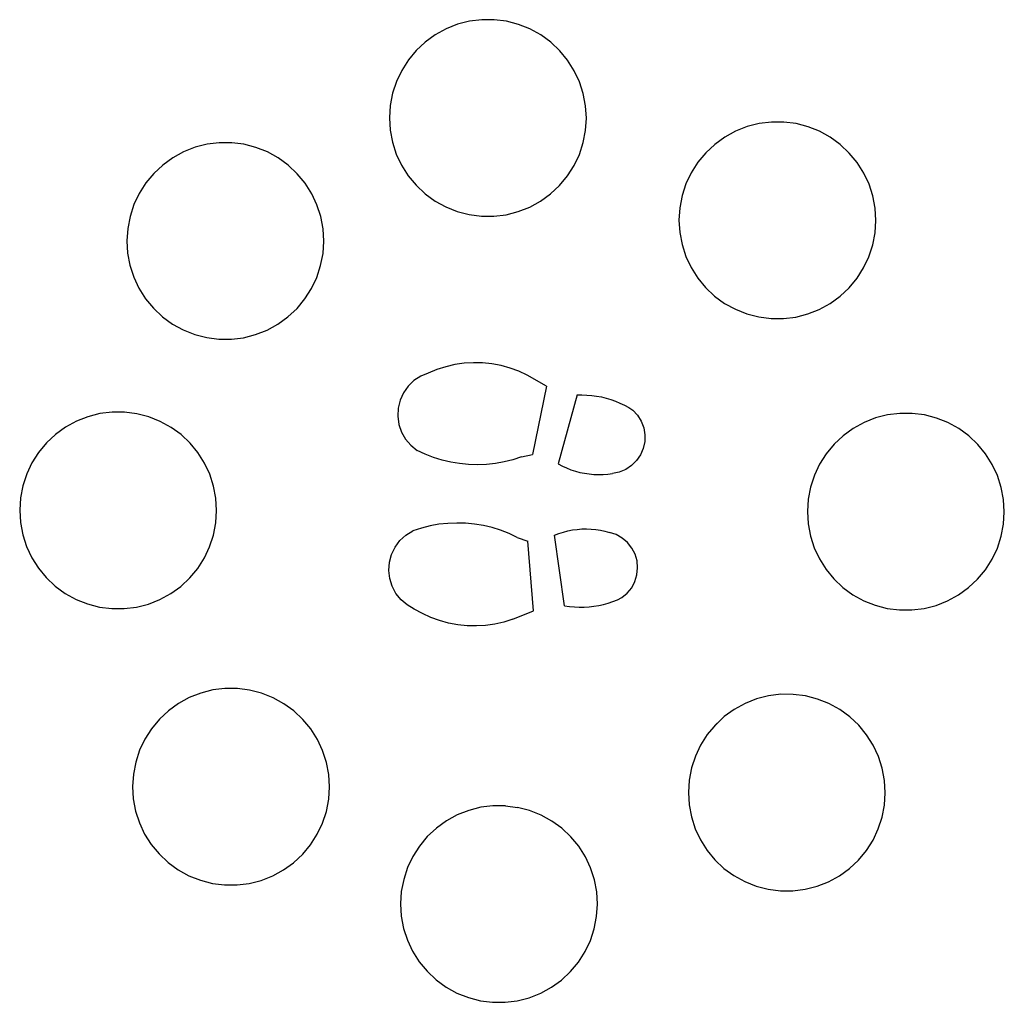
# Model space of a CAD drawing. Extents: x -1728 to 1728, y -1325 to 1325.
# Drawn here: x 728 to 1728, y -498 to 500 of the extents above; entities that cross this region are included whole.
import ezdxf

# ---------------------------------------------------------------- set-up
doc = ezdxf.new("R2010")
doc.units = 0
doc.layers.get('0').update_dxf_attribs({"linetype": 'CONTINUOUS'})

msp = doc.modelspace()

# ---------------------------------------------------------------- linework, layer by layer
for p, q in [((1160.67, 490.49), (1149.66, 484.46)), ((1172.35, 495.09), (1160.67, 490.49)), ((1184.52, 498.2), (1172.35, 495.09)), ((1196.98, 499.75), (1184.52, 498.2)), ((1209.54, 499.73), (1196.98, 499.75)), ((1222, 498.14), (1209.54, 499.73)), ((1234.16, 494.99), (1222, 498.14)), ((1245.83, 490.35), (1234.16, 494.99)), ((1256.82, 484.28), (1245.83, 490.35)), ((1149.66, 484.46), (1139.48, 477.09)), ((1266.97, 476.89), (1256.82, 484.28)), ((1139.48, 477.09), (1130.32, 468.51)), ((1276.11, 468.27), (1266.97, 476.89)), ((1130.32, 468.51), (1122.3, 458.85)), ((1284.1, 458.58), (1276.11, 468.27)), ((1122.3, 458.85), (1115.55, 448.26)), ((1290.81, 447.97), (1284.1, 458.58)), ((1115.55, 448.26), (1110.18, 436.9)), ((1296.14, 436.6), (1290.81, 447.97)), ((1110.18, 436.9), (1106.28, 424.97)), ((1300, 424.65), (1296.14, 436.6)), ((1106.28, 424.97), (1103.91, 412.63)), ((1302.33, 412.31), (1300, 424.65)), ((1103.91, 412.63), (1103.1, 400.1)), ((1303.1, 399.77), (1302.33, 412.31)), ((1103.1, 400.1), (1103.87, 387.57)), ((1302.29, 387.24), (1303.1, 399.77)), ((1466.41, 391.14), (1454.72, 386.54)), ((1478.58, 394.25), (1466.41, 391.14)), ((1491.04, 395.8), (1478.58, 394.25)), ((1503.6, 395.78), (1491.04, 395.8)), ((1516.05, 394.19), (1503.6, 395.78)), ((1528.21, 391.04), (1516.05, 394.19)), ((1539.88, 386.4), (1528.21, 391.04)), ((1103.87, 387.57), (1106.2, 375.23)), ((1299.92, 374.91), (1302.29, 387.24)), ((1443.71, 380.51), (1433.54, 373.14)), ((1454.72, 386.54), (1443.71, 380.51)), ((1550.87, 380.33), (1539.88, 386.4)), ((1561.02, 372.94), (1550.87, 380.33)), ((905.68, 370.14), (893.99, 365.53)), ((917.85, 373.24), (905.68, 370.14)), ((930.31, 374.8), (917.85, 373.24)), ((942.87, 374.77), (930.31, 374.8)), ((955.32, 373.18), (942.87, 374.77)), ((967.48, 370.04), (955.32, 373.18)), ((979.15, 365.4), (967.48, 370.04)), ((1106.2, 375.23), (1110.06, 363.28)), ((1296.02, 362.97), (1299.92, 374.91)), ((1433.54, 373.14), (1424.37, 364.56)), ((1570.16, 364.32), (1561.02, 372.94)), ((893.99, 365.53), (882.98, 359.5)), ((990.15, 359.33), (979.15, 365.4)), ((1110.06, 363.28), (1115.39, 351.91)), ((1290.65, 351.62), (1296.02, 362.97)), ((1424.37, 364.56), (1416.35, 354.9)), ((1578.15, 354.63), (1570.16, 364.32)), ((872.81, 352.14), (863.64, 343.56)), ((882.98, 359.5), (872.81, 352.14)), ((1000.29, 351.93), (990.15, 359.33)), ((1009.43, 343.32), (1000.29, 351.93)), ((1115.39, 351.91), (1122.1, 341.29)), ((1283.91, 341.03), (1290.65, 351.62)), ((1416.35, 354.9), (1409.6, 344.31)), ((1584.86, 344.02), (1578.15, 354.63)), ((863.64, 343.56), (855.62, 333.89)), ((1017.42, 333.63), (1009.43, 343.32)), ((1122.1, 341.29), (1130.09, 331.6)), ((1275.89, 331.36), (1283.91, 341.03)), ((1409.6, 344.31), (1404.24, 332.95)), ((1590.19, 332.65), (1584.86, 344.02)), ((855.62, 333.89), (848.87, 323.3)), ((1024.13, 323.01), (1017.42, 333.63)), ((1130.09, 331.6), (1139.23, 322.99)), ((1266.72, 322.78), (1275.89, 331.36)), ((1404.24, 332.95), (1400.34, 321.02)), ((1594.05, 320.7), (1590.19, 332.65)), ((848.87, 323.3), (843.51, 311.95)), ((1029.46, 311.64), (1024.13, 323.01)), ((1139.23, 322.99), (1149.38, 315.59)), ((1256.55, 315.42), (1266.72, 322.78)), ((1400.34, 321.02), (1397.96, 308.68)), ((1596.39, 308.36), (1594.05, 320.7)), ((843.51, 311.95), (839.61, 300.01)), ((1033.32, 299.69), (1029.46, 311.64)), ((1149.38, 315.59), (1160.37, 309.53)), ((1245.53, 309.39), (1256.55, 315.42)), ((839.61, 300.01), (837.23, 287.68)), ((1160.37, 309.53), (1172.04, 304.88)), ((1172.04, 304.88), (1184.2, 301.74)), ((1184.2, 301.74), (1196.66, 300.15)), ((1196.66, 300.15), (1209.22, 300.13)), ((1209.22, 300.13), (1221.68, 301.68)), ((1221.68, 301.68), (1233.85, 304.78)), ((1233.85, 304.78), (1245.53, 309.39)), ((1397.96, 308.68), (1397.15, 296.15)), ((1597.15, 295.82), (1596.39, 308.36)), ((1035.66, 287.35), (1033.32, 299.69)), ((1397.15, 296.15), (1397.92, 283.62)), ((1596.34, 283.29), (1597.15, 295.82)), ((837.23, 287.68), (836.42, 275.15)), ((1036.42, 274.82), (1035.66, 287.35)), ((1397.92, 283.62), (1400.25, 271.28)), ((1593.97, 270.96), (1596.34, 283.29)), ((836.42, 275.15), (837.19, 262.61)), ((1035.62, 262.29), (1036.42, 274.82)), ((1400.25, 271.28), (1404.12, 259.33)), ((1590.07, 259.02), (1593.97, 270.96)), ((837.19, 262.61), (839.53, 250.27)), ((1033.24, 249.96), (1035.62, 262.29)), ((839.53, 250.27), (843.39, 238.32)), ((1404.12, 259.33), (1409.44, 247.96)), ((1584.71, 247.67), (1590.07, 259.02)), ((1029.34, 238.02), (1033.24, 249.96)), ((1409.44, 247.96), (1416.16, 237.34)), ((1577.96, 237.08), (1584.71, 247.67)), ((843.39, 238.32), (848.72, 226.95)), ((1023.98, 226.66), (1029.34, 238.02)), ((1416.16, 237.34), (1424.14, 227.65)), ((1569.94, 227.41), (1577.96, 237.08)), ((848.72, 226.95), (855.43, 216.34)), ((1017.23, 216.07), (1023.98, 226.66)), ((1424.14, 227.65), (1433.29, 219.04)), ((1560.77, 218.83), (1569.94, 227.41)), ((855.43, 216.34), (863.42, 206.65)), ((1009.21, 206.41), (1017.23, 216.07)), ((1433.29, 219.04), (1443.43, 211.64)), ((1443.43, 211.64), (1454.43, 205.58)), ((1539.58, 205.44), (1550.6, 211.47)), ((1550.6, 211.47), (1560.77, 218.83)), ((863.42, 206.65), (872.56, 198.04)), ((1000.04, 197.83), (1009.21, 206.41)), ((1454.43, 205.58), (1466.1, 200.93)), ((1466.1, 200.93), (1478.25, 197.79)), ((1515.73, 197.73), (1527.9, 200.83)), ((1527.9, 200.83), (1539.58, 205.44)), ((872.56, 198.04), (882.7, 190.64)), ((882.7, 190.64), (893.7, 184.57)), ((978.85, 184.43), (989.87, 190.46)), ((989.87, 190.46), (1000.04, 197.83)), ((1478.25, 197.79), (1490.71, 196.2)), ((1490.71, 196.2), (1503.27, 196.18)), ((1503.27, 196.18), (1515.73, 197.73)), ((893.7, 184.57), (905.37, 179.93)), ((967.17, 179.83), (978.85, 184.43)), ((905.37, 179.93), (917.53, 176.78)), ((917.53, 176.78), (929.98, 175.19)), ((929.98, 175.19), (942.54, 175.17)), ((942.54, 175.17), (955, 176.72)), ((955, 176.72), (967.17, 179.83)), ((1178.87, 150.75), (1169.5, 149.4)), ((1188.31, 151.32), (1178.87, 150.75)), ((1197.77, 151.11), (1188.31, 151.32)), ((1207.18, 150.14), (1197.77, 151.11)), ((1216.48, 148.39), (1207.18, 150.14)), ((1142.49, 140.87), (1134.88, 137.7)), ((1151.25, 144.45), (1142.49, 140.87)), ((1160.28, 147.3), (1151.25, 144.45)), ((1169.5, 149.4), (1160.28, 147.3)), ((1225.61, 145.9), (1216.48, 148.39)), ((1234.5, 142.66), (1225.61, 145.9)), ((1243.1, 138.71), (1234.5, 142.66)), ((1127.98, 133.17), (1122.06, 127.43)), ((1134.88, 137.7), (1127.98, 133.17)), ((1262.73, 127.65), (1243.1, 138.71)), ((1117.31, 120.68), (1113.91, 113.17)), ((1122.06, 127.43), (1117.31, 120.68)), ((1262.73, 127.65), (1248.48, 58.12)), ((1113.91, 113.17), (1111.97, 105.15)), ((1293.6, 118.59), (1274.55, 48.63)), ((1293.6, 118.59), (1298.58, 118.69)), ((1298.58, 118.69), (1303.56, 118.54)), ((1303.56, 118.54), (1308.52, 118.12)), ((1308.52, 118.12), (1313.46, 117.45)), ((1313.46, 117.45), (1318.35, 116.52)), ((1318.35, 116.52), (1323.19, 115.34)), ((1323.19, 115.34), (1327.97, 113.91)), ((1327.97, 113.91), (1332.66, 112.22)), ((1332.66, 112.22), (1337.25, 110.3)), ((1337.25, 110.3), (1341.74, 108.14)), ((821.45, 101.15), (808.99, 99.6)), ((834.01, 101.13), (821.45, 101.15)), ((846.46, 99.54), (834.01, 101.13)), ((1111.97, 105.15), (1111.56, 96.91)), ((1341.74, 108.14), (1346.11, 105.75)), ((1346.11, 105.75), (1350.35, 103.13)), ((1350.35, 103.13), (1355.17, 97.92)), ((785.13, 91.89), (774.12, 85.86)), ((796.82, 96.5), (785.13, 91.89)), ((808.99, 99.6), (796.82, 96.5)), ((858.62, 96.4), (846.46, 99.54)), ((870.29, 91.75), (858.62, 96.4)), ((881.29, 85.69), (870.29, 91.75)), ((1111.56, 96.91), (1112.7, 88.74)), ((1355.17, 97.92), (1358.89, 91.88)), ((1358.89, 91.88), (1361.4, 85.25)), ((1585.13, 90.59), (1574.12, 84.55)), ((1596.82, 95.19), (1585.13, 90.59)), ((1608.99, 98.29), (1596.82, 95.19)), ((1621.45, 99.85), (1608.99, 98.29)), ((1634.01, 99.83), (1621.45, 99.85)), ((1646.46, 98.23), (1634.01, 99.83)), ((1658.62, 95.09), (1646.46, 98.23)), ((1670.29, 90.45), (1658.62, 95.09)), ((1681.28, 84.38), (1670.29, 90.45)), ((774.12, 85.86), (763.95, 78.5)), ((891.43, 78.29), (881.29, 85.69)), ((1112.7, 88.74), (1115.35, 80.92)), ((1115.35, 80.92), (1119.41, 73.74)), ((1361.4, 85.25), (1362.58, 78.25)), ((1574.12, 84.55), (1563.95, 77.19)), ((1691.43, 76.98), (1681.28, 84.38)), ((763.95, 78.5), (754.78, 69.92)), ((900.57, 69.68), (891.43, 78.29)), ((1119.41, 73.74), (1124.74, 67.44)), ((1362.41, 71.16), (1360.87, 64.23)), ((1362.58, 78.25), (1362.41, 71.16)), ((1563.95, 77.19), (1554.78, 68.61)), ((1700.57, 68.37), (1691.43, 76.98)), ((746.76, 60.25), (740.01, 49.66)), ((754.78, 69.92), (746.76, 60.25)), ((908.56, 59.99), (900.57, 69.68)), ((1124.74, 67.44), (1131.15, 62.25)), ((1139.39, 58.4), (1131.15, 62.25)), ((1360.87, 64.23), (1358.05, 57.73)), ((1554.78, 68.61), (1546.76, 58.94)), ((1708.56, 58.68), (1700.57, 68.37)), ((915.27, 49.37), (908.56, 59.99)), ((1147.87, 55.12), (1139.39, 58.4)), ((1156.55, 52.42), (1147.87, 55.12)), ((1165.4, 50.32), (1156.55, 52.42)), ((1174.37, 48.83), (1165.4, 50.32)), ((1219.59, 50.63), (1210.64, 49.04)), ((1228.42, 52.83), (1219.59, 50.63)), ((1237.07, 55.63), (1228.42, 52.83)), ((1237.07, 55.63), (1248.48, 58.12)), ((1354.02, 51.88), (1348.96, 46.92)), ((1358.05, 57.73), (1354.02, 51.88)), ((1546.76, 58.94), (1540.01, 48.35)), ((1715.27, 48.06), (1708.56, 58.68)), ((740.01, 49.66), (734.65, 38.31)), ((920.6, 38), (915.27, 49.37)), ((1183.42, 47.95), (1174.37, 48.83)), ((1192.51, 47.7), (1183.42, 47.95)), ((1201.6, 48.06), (1192.51, 47.7)), ((1210.64, 49.04), (1201.6, 48.06)), ((1274.55, 48.63), (1278.74, 46.41)), ((1278.74, 46.41), (1283.05, 44.43)), ((1283.05, 44.43), (1287.46, 42.69)), ((1287.46, 42.69), (1291.97, 41.22)), ((1291.97, 41.22), (1296.55, 39.99)), ((1336.47, 40.32), (1329.51, 38.93)), ((1343.03, 43.01), (1336.47, 40.32)), ((1348.96, 46.92), (1343.03, 43.01)), ((1540.01, 48.35), (1534.65, 37)), ((1720.6, 36.69), (1715.27, 48.06)), ((734.65, 38.31), (730.75, 26.37)), ((924.46, 26.05), (920.6, 38)), ((1296.55, 39.99), (1301.2, 39.04)), ((1301.2, 39.04), (1305.89, 38.35)), ((1305.89, 38.35), (1310.61, 37.92)), ((1310.61, 37.92), (1315.35, 37.77)), ((1315.35, 37.77), (1320.09, 37.89)), ((1320.09, 37.89), (1324.82, 38.27)), ((1324.82, 38.27), (1329.51, 38.93)), ((1534.65, 37), (1530.75, 25.06)), ((1724.46, 24.74), (1720.6, 36.69)), ((730.75, 26.37), (728.37, 14.04)), ((926.8, 13.71), (924.46, 26.05)), ((1530.75, 25.06), (1528.37, 12.73)), ((1726.8, 12.4), (1724.46, 24.74)), ((728.37, 14.04), (727.56, 1.5)), ((927.56, 1.18), (926.8, 13.71)), ((1528.37, 12.73), (1527.56, 0.2)), ((1727.56, -0.13), (1726.8, 12.4)), ((727.56, 1.5), (728.33, -11.03)), ((926.76, -11.35), (927.56, 1.18)), ((1527.56, 0.2), (1528.33, -12.34)), ((1726.75, -12.66), (1727.56, -0.13)), ((728.33, -11.03), (730.67, -23.37)), ((924.38, -23.69), (926.76, -11.35)), ((1119.84, -23.76), (1126.85, -19.41)), ((1135.5, -16.61), (1126.85, -19.41)), ((1144.32, -14.41), (1135.5, -16.61)), ((1153.28, -12.82), (1144.32, -14.41)), ((1162.32, -11.84), (1153.28, -12.82)), ((1171.4, -11.48), (1162.32, -11.84)), ((1180.49, -11.73), (1171.4, -11.48)), ((1189.55, -12.61), (1180.49, -11.73)), ((1198.52, -14.1), (1189.55, -12.61)), ((1207.36, -16.2), (1198.52, -14.1)), ((1216.05, -18.9), (1207.36, -16.2)), ((1224.53, -22.18), (1216.05, -18.9)), ((1279.78, -20.65), (1284.38, -19.48)), ((1284.38, -19.48), (1289.03, -18.57)), ((1289.03, -18.57), (1293.73, -17.93)), ((1293.73, -17.93), (1298.46, -17.56)), ((1298.46, -17.56), (1303.2, -17.46)), ((1303.2, -17.46), (1307.94, -17.63)), ((1307.94, -17.63), (1312.66, -18.06)), ((1312.66, -18.06), (1317.35, -18.77)), ((1317.35, -18.77), (1321.99, -19.74)), ((1321.99, -19.74), (1326.57, -20.98)), ((1528.33, -12.34), (1530.66, -24.68)), ((1724.38, -24.99), (1726.75, -12.66)), ((730.67, -23.37), (734.53, -35.32)), ((920.48, -35.62), (924.38, -23.69)), ((1108.84, -35.96), (1113.77, -29.34)), ((1113.77, -29.34), (1119.84, -23.76)), ((1232.77, -26.03), (1224.53, -22.18)), ((1232.77, -26.03), (1243.78, -29.93)), ((1249.25, -100.69), (1243.78, -29.93)), ((1270.83, -23.76), (1275.26, -22.08)), ((1281.01, -95.54), (1270.83, -23.76)), ((1275.26, -22.08), (1279.78, -20.65)), ((1333.3, -23.22), (1326.57, -20.98)), ((1339.47, -26.72), (1333.3, -23.22)), ((1344.87, -31.33), (1339.47, -26.72)), ((1530.66, -24.68), (1534.53, -36.63)), ((1720.48, -36.93), (1724.38, -24.99)), ((734.53, -35.32), (739.85, -46.69)), ((915.12, -46.98), (920.48, -35.62)), ((1105.24, -43.39), (1108.84, -35.96)), ((1349.28, -36.89), (1344.87, -31.33)), ((1352.54, -43.18), (1349.28, -36.89)), ((1534.53, -36.63), (1539.85, -48)), ((1715.12, -48.29), (1720.48, -36.93)), ((739.85, -46.69), (746.57, -57.3)), ((908.37, -57.57), (915.12, -46.98)), ((1103.09, -51.35), (1105.24, -43.39)), ((1354.53, -49.99), (1352.54, -43.18)), ((1355.19, -57.06), (1354.53, -49.99)), ((1539.85, -48), (1546.57, -58.61)), ((1708.37, -58.88), (1715.12, -48.29)), ((746.57, -57.3), (754.56, -66.99)), ((900.35, -67.23), (908.37, -57.57)), ((1102.47, -59.58), (1103.09, -51.35)), ((1103.4, -67.78), (1102.47, -59.58)), ((1354.48, -64.11), (1355.19, -57.06)), ((1546.57, -58.61), (1554.55, -68.3)), ((1700.35, -68.54), (1708.37, -58.88)), ((754.56, -66.99), (763.7, -75.61)), ((891.18, -75.81), (900.35, -67.23)), ((1105.84, -75.66), (1103.4, -67.78)), ((1352.44, -70.91), (1354.48, -64.11)), ((1554.55, -68.3), (1563.69, -76.91)), ((1691.18, -77.12), (1700.35, -68.54)), ((763.7, -75.61), (773.84, -83)), ((881.01, -83.18), (891.18, -75.81)), ((1109.71, -82.95), (1105.84, -75.66)), ((1344.68, -82.71), (1349.13, -77.18)), ((1349.13, -77.18), (1352.44, -70.91)), ((1563.69, -76.91), (1573.84, -84.31)), ((1681.01, -84.49), (1691.18, -77.12)), ((773.84, -83), (784.84, -89.07)), ((784.84, -89.07), (796.51, -93.71)), ((858.31, -93.81), (869.99, -89.21)), ((869.99, -89.21), (881.01, -83.18)), ((1114.87, -89.38), (1109.71, -82.95)), ((1121.14, -94.74), (1114.87, -89.38)), ((1330.08, -91.18), (1334.72, -89.35)), ((1334.72, -89.35), (1339.25, -87.28)), ((1339.25, -87.28), (1344.68, -82.71)), ((1573.84, -84.31), (1584.84, -90.38)), ((1669.99, -90.52), (1681.01, -84.49)), ((796.51, -93.71), (808.67, -96.86)), ((808.67, -96.86), (821.12, -98.45)), ((821.12, -98.45), (833.68, -98.47)), ((833.68, -98.47), (846.14, -96.92)), ((846.14, -96.92), (858.31, -93.81)), ((1128.31, -98.83), (1121.14, -94.74)), ((1136.55, -103.47), (1128.31, -98.83)), ((1281.01, -95.54), (1285.94, -96.27)), ((1285.94, -96.27), (1290.9, -96.73)), ((1290.9, -96.73), (1295.88, -96.94)), ((1295.88, -96.94), (1300.86, -96.89)), ((1300.86, -96.89), (1305.83, -96.58)), ((1305.83, -96.58), (1310.78, -96.01)), ((1310.78, -96.01), (1315.69, -95.18)), ((1315.69, -95.18), (1320.56, -94.1)), ((1320.56, -94.1), (1325.36, -92.76)), ((1325.36, -92.76), (1330.08, -91.18)), ((1584.84, -90.38), (1596.51, -95.02)), ((1596.51, -95.02), (1608.66, -98.17)), ((1608.66, -98.17), (1621.12, -99.76)), ((1621.12, -99.76), (1633.68, -99.78)), ((1633.68, -99.78), (1646.14, -98.23)), ((1646.14, -98.23), (1658.31, -95.12)), ((1658.31, -95.12), (1669.99, -90.52)), ((1145.15, -107.42), (1136.55, -103.47)), ((1154.04, -110.66), (1145.15, -107.42)), ((1228.39, -109.21), (1219.37, -112.06)), ((1228.39, -109.21), (1249.25, -100.69)), ((1163.17, -113.16), (1154.04, -110.66)), ((1172.47, -114.9), (1163.17, -113.16)), ((1181.88, -115.88), (1172.47, -114.9)), ((1191.34, -116.08), (1181.88, -115.88)), ((1200.78, -115.51), (1191.34, -116.08)), ((1210.15, -114.17), (1200.78, -115.51)), ((1219.37, -112.06), (1210.15, -114.17)), ((936.07, -179.52), (923.6, -181.07)), ((948.62, -179.54), (936.07, -179.52)), ((961.08, -181.13), (948.62, -179.54)), ((899.75, -188.78), (888.74, -194.81)), ((911.44, -184.17), (899.75, -188.78)), ((923.6, -181.07), (911.44, -184.17)), ((973.24, -184.27), (961.08, -181.13)), ((984.91, -188.92), (973.24, -184.27)), ((995.9, -194.98), (984.91, -188.92)), ((1488.12, -187.04), (1475.95, -190.14)), ((1500.58, -185.49), (1488.12, -187.04)), ((1513.14, -185.51), (1500.58, -185.49)), ((1525.59, -187.1), (1513.14, -185.51)), ((1537.75, -190.24), (1525.59, -187.1)), ((888.74, -194.81), (878.56, -202.17)), ((1006.05, -202.38), (995.9, -194.98)), ((1464.26, -194.75), (1453.25, -200.78)), ((1475.95, -190.14), (1464.26, -194.75)), ((1549.42, -194.89), (1537.75, -190.24)), ((1560.41, -200.95), (1549.42, -194.89)), ((878.56, -202.17), (869.4, -210.75)), ((1015.19, -210.99), (1006.05, -202.38)), ((1443.08, -208.14), (1438.49, -212.44)), ((1453.25, -200.78), (1443.08, -208.14)), ((1570.56, -208.35), (1560.41, -200.95)), ((1579.7, -216.96), (1570.56, -208.35)), ((869.4, -210.75), (861.38, -220.42)), ((1023.18, -220.68), (1015.19, -210.99)), ((1432.57, -218.34), (1425.89, -226.39)), ((1432.57, -218.34), (1438.49, -212.44)), ((1433.91, -216.73), (1432.57, -218.34)), ((1438.49, -212.44), (1433.91, -216.73)), ((1587.69, -226.65), (1579.7, -216.96)), ((861.38, -220.42), (854.63, -231.01)), ((1029.89, -231.3), (1023.18, -220.68)), ((1425.89, -226.39), (1419.14, -236.98)), ((1594.4, -237.27), (1587.69, -226.65)), ((854.63, -231.01), (849.26, -242.36)), ((1035.22, -242.67), (1029.89, -231.3)), ((1419.14, -236.98), (1413.78, -248.34)), ((1599.73, -248.64), (1594.4, -237.27)), ((849.26, -242.36), (845.36, -254.3)), ((1039.08, -254.62), (1035.22, -242.67)), ((1413.78, -248.34), (1409.88, -260.27)), ((1603.59, -260.59), (1599.73, -248.64)), ((845.36, -254.3), (842.99, -266.63)), ((1041.41, -266.96), (1039.08, -254.62)), ((842.99, -266.63), (842.18, -279.17)), ((1042.18, -279.49), (1041.41, -266.96)), ((1409.88, -260.27), (1407.5, -272.6)), ((1605.93, -272.93), (1603.59, -260.59)), ((842.18, -279.17), (842.95, -291.7)), ((1041.37, -292.02), (1042.18, -279.49)), ((1407.5, -272.6), (1406.69, -285.14)), ((1606.69, -285.46), (1605.93, -272.93)), ((1406.69, -285.14), (1407.46, -297.67)), ((1605.88, -298), (1606.69, -285.46)), ((842.95, -291.7), (845.28, -304.04)), ((1039, -304.36), (1041.37, -292.02)), ((1208.24, -298.69), (1195.78, -300.24)), ((1220.8, -298.71), (1208.24, -298.69)), ((1220.8, -298.71), (1233.25, -300.3)), ((1407.46, -297.67), (1409.8, -310.01)), ((1603.51, -310.33), (1605.88, -298)), ((845.28, -304.04), (849.14, -315.99)), ((1035.1, -316.29), (1039, -304.36)), ((1171.92, -307.95), (1160.91, -313.98)), ((1183.61, -303.35), (1171.92, -307.95)), ((1195.78, -300.24), (1183.61, -303.35)), ((1245.41, -303.45), (1233.25, -300.3)), ((1257.08, -308.09), (1245.41, -303.45)), ((1268.07, -314.16), (1257.08, -308.09)), ((849.14, -315.99), (854.47, -327.36)), ((1029.73, -327.65), (1035.1, -316.29)), ((1160.91, -313.98), (1150.74, -321.35)), ((1278.22, -321.56), (1268.07, -314.16)), ((1409.8, -310.01), (1413.66, -321.96)), ((1599.61, -322.26), (1603.51, -310.33)), ((854.47, -327.36), (861.18, -337.97)), ((1022.99, -338.24), (1029.73, -327.65)), ((1141.57, -329.93), (1133.55, -339.59)), ((1150.74, -321.35), (1141.57, -329.93)), ((1287.36, -330.17), (1278.22, -321.56)), ((1413.66, -321.96), (1418.98, -333.33)), ((1594.25, -333.62), (1599.61, -322.26)), ((861.18, -337.97), (869.17, -347.66)), ((1014.97, -347.9), (1022.99, -338.24)), ((1133.55, -339.59), (1126.8, -350.18)), ((1295.35, -339.86), (1287.36, -330.17)), ((1302.06, -350.47), (1295.35, -339.86)), ((1418.98, -333.33), (1425.7, -343.95)), ((1587.5, -344.21), (1594.25, -333.62)), ((869.17, -347.66), (878.31, -356.28)), ((1005.8, -356.48), (1014.97, -347.9)), ((1425.7, -343.95), (1433.69, -353.64)), ((1579.48, -353.87), (1587.5, -344.21)), ((878.31, -356.28), (888.46, -363.67)), ((995.63, -363.85), (1005.8, -356.48)), ((1126.8, -350.18), (1121.44, -361.54)), ((1307.39, -361.84), (1302.06, -350.47)), ((1433.69, -353.64), (1442.83, -362.25)), ((1570.31, -362.46), (1579.48, -353.87)), ((888.46, -363.67), (899.46, -369.74)), ((899.46, -369.74), (911.12, -374.38)), ((972.93, -374.48), (984.61, -369.88)), ((984.61, -369.88), (995.63, -363.85)), ((1121.44, -361.54), (1117.54, -373.48)), ((1311.25, -373.79), (1307.39, -361.84)), ((1442.83, -362.25), (1452.97, -369.64)), ((1452.97, -369.64), (1463.97, -375.71)), ((1549.12, -375.85), (1560.14, -369.82)), ((1560.14, -369.82), (1570.31, -362.46)), ((911.12, -374.38), (923.28, -377.53)), ((923.28, -377.53), (935.74, -379.12)), ((935.74, -379.12), (948.3, -379.14)), ((948.3, -379.14), (960.76, -377.59)), ((960.76, -377.59), (972.93, -374.48)), ((1117.54, -373.48), (1115.16, -385.81)), ((1313.58, -386.13), (1311.25, -373.79)), ((1463.97, -375.71), (1475.64, -380.35)), ((1537.44, -380.46), (1549.12, -375.85)), ((1115.16, -385.81), (1114.35, -398.34)), ((1314.35, -398.67), (1313.58, -386.13)), ((1475.64, -380.35), (1487.8, -383.5)), ((1487.8, -383.5), (1500.25, -385.09)), ((1500.25, -385.09), (1512.81, -385.11)), ((1512.81, -385.11), (1525.27, -383.56)), ((1525.27, -383.56), (1537.44, -380.46)), ((1114.35, -398.34), (1115.12, -410.87)), ((1313.54, -411.2), (1314.35, -398.67)), ((1115.12, -410.87), (1117.45, -423.21)), ((1311.17, -423.53), (1313.54, -411.2)), ((1117.45, -423.21), (1121.32, -435.16)), ((1307.27, -435.47), (1311.17, -423.53)), ((1121.32, -435.16), (1126.64, -446.53)), ((1301.9, -446.82), (1307.27, -435.47)), ((1126.64, -446.53), (1133.36, -457.15)), ((1295.16, -457.41), (1301.9, -446.82)), ((1133.36, -457.15), (1141.34, -466.84)), ((1287.14, -467.08), (1295.16, -457.41)), ((1141.34, -466.84), (1150.48, -475.45)), ((1277.97, -475.66), (1287.14, -467.08)), ((1150.48, -475.45), (1160.63, -482.85)), ((1267.8, -483.02), (1277.97, -475.66)), ((1160.63, -482.85), (1171.63, -488.92)), ((1171.63, -488.92), (1183.3, -493.56)), ((1245.1, -493.66), (1256.78, -489.05)), ((1256.78, -489.05), (1267.8, -483.02)), ((1183.3, -493.56), (1195.45, -496.7)), ((1195.45, -496.7), (1207.91, -498.29)), ((1207.91, -498.29), (1220.47, -498.32)), ((1220.47, -498.32), (1232.93, -496.76)), ((1232.93, -496.76), (1245.1, -493.66))]:
    msp.add_line(p, q)

doc.saveas('drawing.dxf')
